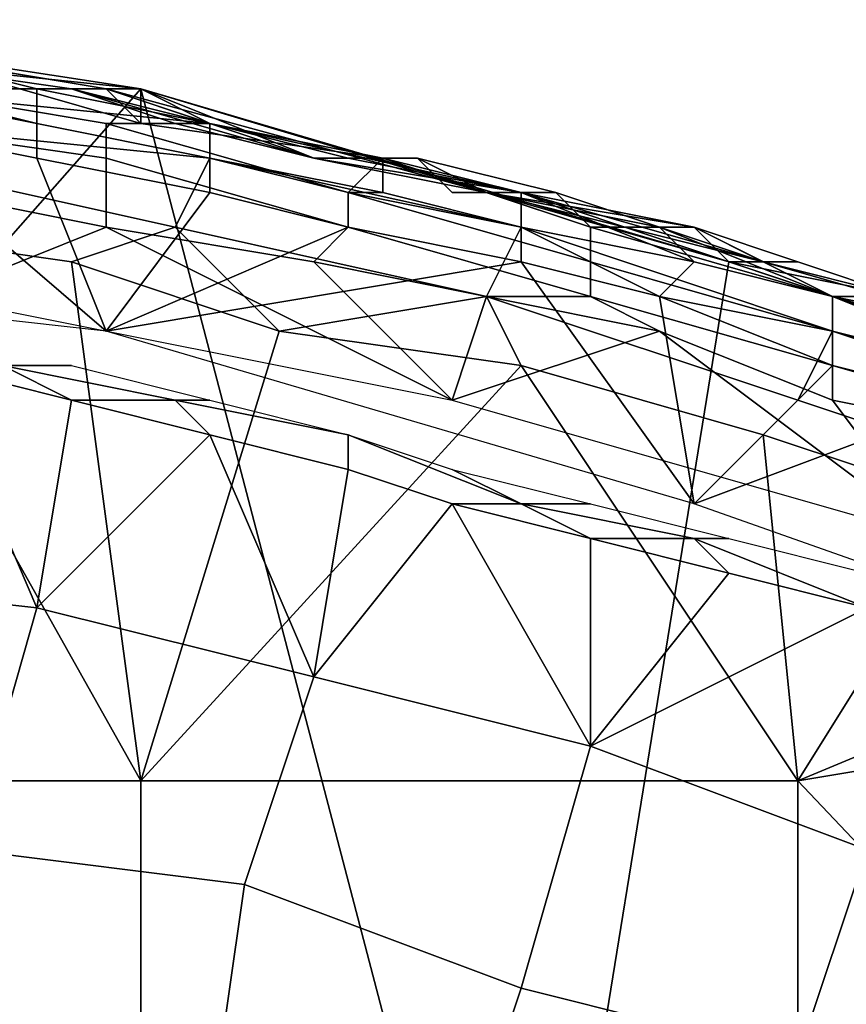
# Model space of a CAD drawing. Extents: x -0.038 to 0.115, y -0.022 to 0.016.
# Drawn here: x 0.003 to 0.006, y 0.013 to 0.016 of the extents above; entities that cross this region are included whole.
import ezdxf

# ---------------------------------------------------------------- set-up
doc = ezdxf.new("R2010")
doc.units = 0
doc.layers.add('CHROME_1', color=7, linetype='CONTINUOUS')

msp = doc.modelspace()

# ---------------------------------------------------------------- linework, layer by layer
at = {"layer": 'CHROME_1'}
for points in [[(0.0037, 0.0157, 0.0027), (0.0018, 0.0159, 0.0027), (0, 0.0115, 0.0027)], [(0.0024, 0.0159, 0.0093), (0.0018, 0.0159, 0.0027), (0.0037, 0.0157, 0.0027)], [(0.003, 0.0158, 0.1289), (0.0024, 0.0159, 0.1222), (0.0036, 0.0157, 0.1222)], [(0.0036, 0.0157, 0.1222), (0.0024, 0.0159, 0.1222), (0.0024, 0.0159, 0.1156), (0.0036, 0.0157, 0.1156)], [(0.0036, 0.0157, 0.1156), (0.0024, 0.0159, 0.1156), (0.0024, 0.0159, 0.1089), (0.0036, 0.0157, 0.1089)], [(0.0036, 0.0157, 0.1089), (0.0024, 0.0159, 0.1089), (0.0024, 0.0159, 0.1023), (0.0036, 0.0157, 0.1023)], [(0.0036, 0.0157, 0.1023), (0.0024, 0.0159, 0.1023), (0.0024, 0.0159, 0.0957), (0.0036, 0.0157, 0.0957)], [(0.0036, 0.0157, 0.0957), (0.0024, 0.0159, 0.0957), (0.0024, 0.0159, 0.089), (0.0036, 0.0157, 0.089)], [(0.0036, 0.0157, 0.089), (0.0024, 0.0159, 0.089), (0.0024, 0.0159, 0.0824), (0.0036, 0.0157, 0.0824)], [(0.0036, 0.0157, 0.0824), (0.0024, 0.0159, 0.0824), (0.0024, 0.0159, 0.0757), (0.0036, 0.0157, 0.0757)], [(0.0036, 0.0157, 0.0757), (0.0024, 0.0159, 0.0757), (0.0024, 0.0159, 0.0691), (0.0036, 0.0157, 0.0691)], [(0.0036, 0.0157, 0.0691), (0.0024, 0.0159, 0.0691), (0.0024, 0.0159, 0.0625), (0.0036, 0.0157, 0.0625)], [(0.0036, 0.0157, 0.0625), (0.0024, 0.0159, 0.0625), (0.0024, 0.0159, 0.0558), (0.0036, 0.0157, 0.0558)], [(0.0036, 0.0157, 0.0558), (0.0024, 0.0159, 0.0558), (0.0024, 0.0159, 0.0492), (0.0036, 0.0157, 0.0492)], [(0.0036, 0.0157, 0.0492), (0.0024, 0.0159, 0.0492), (0.0024, 0.0159, 0.0425), (0.0036, 0.0157, 0.0425)], [(0.0036, 0.0157, 0.0425), (0.0024, 0.0159, 0.0425), (0.0024, 0.0159, 0.0359), (0.0036, 0.0157, 0.0359)], [(0.0036, 0.0157, 0.0359), (0.0024, 0.0159, 0.0359), (0.0024, 0.0159, 0.0293), (0.0036, 0.0157, 0.0293)], [(0.0036, 0.0157, 0.0293), (0.0024, 0.0159, 0.0293), (0.0024, 0.0159, 0.0226), (0.0036, 0.0157, 0.0226)], [(0.0036, 0.0157, 0.0226), (0.0024, 0.0159, 0.0226), (0.0024, 0.0159, 0.016), (0.0036, 0.0157, 0.016)], [(0.0036, 0.0157, 0.016), (0.0024, 0.0159, 0.016), (0.0024, 0.0159, 0.0093), (0.0036, 0.0157, 0.0093)], [(0.0036, 0.0157, 0.0093), (0.0024, 0.0159, 0.0093), (0.0037, 0.0157, 0.0027)], [(0.0028, 0.0158, 0.1495), (0.0035, 0.0157, 0.1495), (0.0039, 0.0156, 0.1497), (0.0029, 0.0157, 0.1497)], [(0.003, 0.0158, 0.1475), (0.0034, 0.0157, 0.1475), (0.0035, 0.0157, 0.1495), (0.0028, 0.0158, 0.1495)], [(0.0033, 0.0157, 0.1322), (0.003, 0.0158, 0.1289), (0.0036, 0.0157, 0.1289)], [(0.0036, 0.0157, 0.1222), (0.0036, 0.0157, 0.1289), (0.003, 0.0158, 0.1289)], [(0.0034, 0.0156, 0.1356), (0.003, 0.0157, 0.1356), (0.003, 0.0158, 0.1356), (0.0034, 0.0157, 0.1356)], [(0.0031, 0.0157, 0.1355), (0.0035, 0.0157, 0.1355), (0.0034, 0.0157, 0.1356), (0.003, 0.0158, 0.1356)], [(0.0037, 0.0156, 0.1374), (0.003, 0.0158, 0.1374), (0.003, 0.0157, 0.1373), (0.0036, 0.0156, 0.1373)], [(0.003, 0.0158, 0.1374), (0.0037, 0.0156, 0.1374), (0.0037, 0.0157, 0.1375), (0.0031, 0.0157, 0.1375)], [(0.0034, 0.0157, 0.1475), (0.003, 0.0158, 0.1475), (0.003, 0.0158, 0.1455), (0.0034, 0.0157, 0.1455)], [(0.0034, 0.0157, 0.1455), (0.003, 0.0158, 0.1455), (0.003, 0.0158, 0.1415), (0.0034, 0.0157, 0.1415)], [(0.0034, 0.0157, 0.1415), (0.003, 0.0158, 0.1415), (0.003, 0.0158, 0.1395), (0.0034, 0.0157, 0.1395)], [(0.0034, 0.0157, 0.1395), (0.003, 0.0158, 0.1395), (0.0031, 0.0157, 0.1375)], [(0.0037, 0.0157, 0.0027), (0, 0.0115, 0.0027), (0.0048, 0.0115, 0.0027)], [(0.0034, 0.0156, 0.1357), (0.0029, 0.0157, 0.1357), (0.003, 0.0157, 0.1356), (0.0034, 0.0156, 0.1356)], [(0.0029, 0.0156, 0.1357), (0.0029, 0.0157, 0.1357), (0.0034, 0.0156, 0.1357), (0.0034, 0.0155, 0.1357)], [(0.0039, 0.0155, 0.1499), (0.0029, 0.0156, 0.1499), (0.0029, 0.0157, 0.1497), (0.0039, 0.0156, 0.1497)], [(0.0036, 0.0156, 0.1373), (0.003, 0.0157, 0.1373), (0.0029, 0.0156, 0.1372), (0.0036, 0.0155, 0.1372)], [(0.0033, 0.0157, 0.1347), (0.0035, 0.0157, 0.1347), (0.0035, 0.0157, 0.1355), (0.0031, 0.0157, 0.1355)], [(0.0034, 0.0157, 0.1395), (0.0031, 0.0157, 0.1375), (0.0037, 0.0157, 0.1375)], [(0.0036, 0.0157, 0.1289), (0.0036, 0.0157, 0.1322), (0.0033, 0.0157, 0.1322)], [(0.0035, 0.0157, 0.1338), (0.0033, 0.0157, 0.1338), (0.0033, 0.0157, 0.1322)], [(0.0035, 0.0157, 0.1338), (0.0033, 0.0157, 0.1322), (0.0036, 0.0157, 0.1322)], [(0.0035, 0.0157, 0.1347), (0.0033, 0.0157, 0.1347), (0.0033, 0.0157, 0.1338), (0.0035, 0.0157, 0.1338)], [(0.0039, 0.0155, 0.1356), (0.0034, 0.0156, 0.1356), (0.0034, 0.0157, 0.1356), (0.0039, 0.0156, 0.1356)], [(0.0035, 0.0157, 0.1355), (0.0038, 0.0156, 0.1355), (0.0039, 0.0156, 0.1356), (0.0034, 0.0157, 0.1356)], [(0.0039, 0.0156, 0.1475), (0.0034, 0.0157, 0.1475), (0.0034, 0.0157, 0.1455), (0.0039, 0.0156, 0.1455)], [(0.0034, 0.0157, 0.1415), (0.0039, 0.0156, 0.1415), (0.0039, 0.0156, 0.1455), (0.0034, 0.0157, 0.1455)], [(0.0039, 0.0156, 0.1415), (0.0034, 0.0157, 0.1415), (0.0034, 0.0157, 0.1395), (0.0039, 0.0156, 0.1395)], [(0.0034, 0.0157, 0.1475), (0.0039, 0.0156, 0.1475), (0.0042, 0.0155, 0.1495), (0.0035, 0.0157, 0.1495)], [(0.0039, 0.0156, 0.1395), (0.0034, 0.0157, 0.1395), (0.0037, 0.0157, 0.1375)], [(0.0036, 0.0157, 0.1322), (0.0036, 0.0157, 0.1338), (0.0035, 0.0157, 0.1338)], [(0.0036, 0.0157, 0.1347), (0.0035, 0.0157, 0.1347), (0.0035, 0.0157, 0.1338), (0.0036, 0.0157, 0.1338)], [(0.0036, 0.0157, 0.1347), (0.0037, 0.0156, 0.1347), (0.0038, 0.0156, 0.1355), (0.0035, 0.0157, 0.1355)], [(0.0035, 0.0157, 0.1355), (0.0035, 0.0157, 0.1347), (0.0036, 0.0157, 0.1347)], [(0.0035, 0.0157, 0.1495), (0.0042, 0.0155, 0.1495), (0.0039, 0.0156, 0.1497)], [(0.0039, 0.0156, 0.1322), (0.0036, 0.0157, 0.1322), (0.0036, 0.0157, 0.1289)], [(0.0039, 0.0156, 0.1322), (0.0036, 0.0157, 0.1289), (0.0042, 0.0155, 0.1289)], [(0.0037, 0.0156, 0.1338), (0.0036, 0.0157, 0.1338), (0.0036, 0.0157, 0.1322)], [(0.0037, 0.0156, 0.1338), (0.0036, 0.0157, 0.1322), (0.0039, 0.0156, 0.1322)], [(0.0037, 0.0156, 0.1347), (0.0036, 0.0157, 0.1347), (0.0036, 0.0157, 0.1338), (0.0037, 0.0156, 0.1338)], [(0.0042, 0.0155, 0.1289), (0.0036, 0.0157, 0.1289), (0.0036, 0.0157, 0.1222)], [(0.0042, 0.0155, 0.1289), (0.0036, 0.0157, 0.1222), (0.0047, 0.0154, 0.1222)], [(0.0047, 0.0154, 0.1222), (0.0036, 0.0157, 0.1222), (0.0036, 0.0157, 0.1156), (0.0047, 0.0154, 0.1156)], [(0.0047, 0.0154, 0.1156), (0.0036, 0.0157, 0.1156), (0.0036, 0.0157, 0.1089), (0.0047, 0.0154, 0.1089)], [(0.0047, 0.0154, 0.1089), (0.0036, 0.0157, 0.1089), (0.0036, 0.0157, 0.1023), (0.0047, 0.0154, 0.1023)], [(0.0047, 0.0154, 0.1023), (0.0036, 0.0157, 0.1023), (0.0036, 0.0157, 0.0957), (0.0047, 0.0154, 0.0957)], [(0.0047, 0.0154, 0.0957), (0.0036, 0.0157, 0.0957), (0.0036, 0.0157, 0.089), (0.0047, 0.0154, 0.089)], [(0.0047, 0.0154, 0.089), (0.0036, 0.0157, 0.089), (0.0036, 0.0157, 0.0824), (0.0047, 0.0154, 0.0824)], [(0.0047, 0.0154, 0.0824), (0.0036, 0.0157, 0.0824), (0.0036, 0.0157, 0.0757), (0.0047, 0.0154, 0.0757)], [(0.0047, 0.0154, 0.0757), (0.0036, 0.0157, 0.0757), (0.0036, 0.0157, 0.0691), (0.0047, 0.0154, 0.0691)], [(0.0047, 0.0154, 0.0691), (0.0036, 0.0157, 0.0691), (0.0036, 0.0157, 0.0625), (0.0047, 0.0154, 0.0625)], [(0.0047, 0.0154, 0.0625), (0.0036, 0.0157, 0.0625), (0.0036, 0.0157, 0.0558), (0.0047, 0.0154, 0.0558)], [(0.0047, 0.0154, 0.0558), (0.0036, 0.0157, 0.0558), (0.0036, 0.0157, 0.0492), (0.0047, 0.0154, 0.0492)], [(0.0047, 0.0154, 0.0492), (0.0036, 0.0157, 0.0492), (0.0036, 0.0157, 0.0425), (0.0047, 0.0154, 0.0425)], [(0.0047, 0.0154, 0.0425), (0.0036, 0.0157, 0.0425), (0.0036, 0.0157, 0.0359), (0.0047, 0.0154, 0.0359)], [(0.0047, 0.0154, 0.0359), (0.0036, 0.0157, 0.0359), (0.0036, 0.0157, 0.0293), (0.0047, 0.0154, 0.0293)], [(0.0047, 0.0154, 0.0293), (0.0036, 0.0157, 0.0293), (0.0036, 0.0157, 0.0226), (0.0047, 0.0154, 0.0226)], [(0.0047, 0.0154, 0.0226), (0.0036, 0.0157, 0.0226), (0.0036, 0.0157, 0.016), (0.0047, 0.0154, 0.016)], [(0.0047, 0.0154, 0.016), (0.0036, 0.0157, 0.016), (0.0036, 0.0157, 0.0093), (0.0047, 0.0154, 0.0093)], [(0.0047, 0.0154, 0.0093), (0.0036, 0.0157, 0.0093), (0.0037, 0.0157, 0.0027)], [(0.0047, 0.0154, 0.0093), (0.0037, 0.0157, 0.0027), (0.0054, 0.0152, 0.0027)], [(0.0048, 0.0115, 0.0027), (0.0054, 0.0152, 0.0027), (0.0037, 0.0157, 0.0027)], [(0.0037, 0.0156, 0.1374), (0.0044, 0.0155, 0.1374), (0.0042, 0.0155, 0.1375), (0.0037, 0.0157, 0.1375)], [(0.0037, 0.0157, 0.1375), (0.0042, 0.0155, 0.1375), (0.0043, 0.0155, 0.1395), (0.0039, 0.0156, 0.1395)], [(0.0029, 0.0156, 0.1357), (0.0036, 0.015, 0.1357), (0.0018, 0.0152, 0.1357)], [(0.0036, 0.015, 0.1357), (0.0029, 0.0156, 0.1357), (0.0034, 0.0155, 0.1357)], [(0.0038, 0.0153, 0.15), (0.0029, 0.0155, 0.15), (0.0029, 0.0156, 0.1499), (0.0039, 0.0155, 0.1499)], [(0.0031, 0.0154, 0.1372), (0.0036, 0.0153, 0.1372), (0.0036, 0.0155, 0.1372), (0.0029, 0.0156, 0.1372)], [(0.0039, 0.0155, 0.1357), (0.0034, 0.0156, 0.1357), (0.0034, 0.0156, 0.1356), (0.0039, 0.0155, 0.1356)], [(0.0034, 0.0155, 0.1357), (0.0034, 0.0156, 0.1357), (0.0039, 0.0155, 0.1357), (0.0039, 0.0154, 0.1357)], [(0.0044, 0.0155, 0.1374), (0.0037, 0.0156, 0.1374), (0.0036, 0.0156, 0.1373), (0.0043, 0.0154, 0.1373)], [(0.0043, 0.0154, 0.1373), (0.0036, 0.0156, 0.1373), (0.0036, 0.0155, 0.1372), (0.0043, 0.0153, 0.1372)], [(0.0039, 0.0156, 0.1322), (0.0039, 0.0156, 0.1338), (0.0037, 0.0156, 0.1338)], [(0.0039, 0.0156, 0.1347), (0.0037, 0.0156, 0.1347), (0.0037, 0.0156, 0.1338), (0.0039, 0.0156, 0.1338)], [(0.0037, 0.0156, 0.1347), (0.0039, 0.0156, 0.1347), (0.0038, 0.0156, 0.1355)], [(0.0039, 0.0156, 0.1347), (0.0042, 0.0155, 0.1347), (0.0042, 0.0155, 0.1355), (0.0038, 0.0156, 0.1355)], [(0.0038, 0.0156, 0.1355), (0.0042, 0.0155, 0.1355), (0.0044, 0.0155, 0.1356), (0.0039, 0.0156, 0.1356)], [(0.0042, 0.0155, 0.1289), (0.0042, 0.0155, 0.1322), (0.0039, 0.0156, 0.1322)], [(0.0042, 0.0155, 0.1338), (0.0039, 0.0156, 0.1338), (0.0039, 0.0156, 0.1322), (0.0042, 0.0155, 0.1322)], [(0.0039, 0.0156, 0.1347), (0.0039, 0.0156, 0.1338), (0.0042, 0.0155, 0.1338), (0.0042, 0.0155, 0.1347)], [(0.0044, 0.0154, 0.1356), (0.0039, 0.0155, 0.1356), (0.0039, 0.0156, 0.1356), (0.0044, 0.0155, 0.1356)], [(0.0048, 0.0153, 0.1499), (0.0039, 0.0155, 0.1499), (0.0039, 0.0156, 0.1497), (0.0048, 0.0154, 0.1497)], [(0.0042, 0.0155, 0.1495), (0.0048, 0.0154, 0.1495), (0.0048, 0.0154, 0.1497), (0.0039, 0.0156, 0.1497)], [(0.0043, 0.0155, 0.1475), (0.0039, 0.0156, 0.1475), (0.0039, 0.0156, 0.1455), (0.0043, 0.0155, 0.1455)], [(0.0043, 0.0155, 0.1455), (0.0039, 0.0156, 0.1455), (0.0039, 0.0156, 0.1415), (0.0043, 0.0155, 0.1415)], [(0.0043, 0.0155, 0.1415), (0.0039, 0.0156, 0.1415), (0.0039, 0.0156, 0.1395), (0.0043, 0.0155, 0.1395)], [(0.0043, 0.0155, 0.1475), (0.0042, 0.0155, 0.1495), (0.0039, 0.0156, 0.1475)], [(0.0029, 0.0155, 0.15), (0.0038, 0.0153, 0.15), (0.0035, 0.0152, 0.15), (0.0028, 0.0153, 0.15)], [(0.0036, 0.015, 0.1357), (0.0034, 0.0155, 0.1357), (0.0039, 0.0154, 0.1357)], [(0.0036, 0.0153, 0.1372), (0.0042, 0.0152, 0.1372), (0.0043, 0.0153, 0.1372), (0.0036, 0.0155, 0.1372)], [(0.0047, 0.0151, 0.15), (0.0038, 0.0153, 0.15), (0.0039, 0.0155, 0.1499), (0.0048, 0.0153, 0.1499)], [(0.0043, 0.0154, 0.1357), (0.0039, 0.0155, 0.1357), (0.0039, 0.0155, 0.1356), (0.0044, 0.0154, 0.1356)], [(0.0039, 0.0154, 0.1357), (0.0039, 0.0155, 0.1357), (0.0043, 0.0154, 0.1357), (0.0043, 0.0153, 0.1357)], [(0.0045, 0.0155, 0.1322), (0.0042, 0.0155, 0.1322), (0.0042, 0.0155, 0.1289)], [(0.0045, 0.0155, 0.1322), (0.0042, 0.0155, 0.1289), (0.0047, 0.0154, 0.1289)], [(0.0043, 0.0155, 0.1338), (0.0042, 0.0155, 0.1338), (0.0042, 0.0155, 0.1322)], [(0.0043, 0.0155, 0.1338), (0.0042, 0.0155, 0.1322), (0.0045, 0.0155, 0.1322)], [(0.0043, 0.0155, 0.1347), (0.0042, 0.0155, 0.1347), (0.0042, 0.0155, 0.1338), (0.0043, 0.0155, 0.1338)], [(0.0047, 0.0154, 0.1222), (0.0047, 0.0154, 0.1289), (0.0042, 0.0155, 0.1289)], [(0.0043, 0.0155, 0.1347), (0.0045, 0.0155, 0.1347), (0.0045, 0.0155, 0.1355), (0.0042, 0.0155, 0.1355)], [(0.0042, 0.0155, 0.1347), (0.0043, 0.0155, 0.1347), (0.0042, 0.0155, 0.1355)], [(0.0045, 0.0155, 0.1355), (0.0044, 0.0155, 0.1356), (0.0042, 0.0155, 0.1355)], [(0.0047, 0.0154, 0.1375), (0.0042, 0.0155, 0.1375), (0.0044, 0.0155, 0.1374)], [(0.0043, 0.0155, 0.1475), (0.0048, 0.0154, 0.1475), (0.0048, 0.0154, 0.1495), (0.0042, 0.0155, 0.1495)], [(0.0042, 0.0155, 0.1375), (0.0047, 0.0154, 0.1375), (0.0048, 0.0154, 0.1395), (0.0043, 0.0155, 0.1395)], [(0.0045, 0.0155, 0.1322), (0.0045, 0.0155, 0.1338), (0.0043, 0.0155, 0.1338)], [(0.0045, 0.0155, 0.1347), (0.0043, 0.0155, 0.1347), (0.0043, 0.0155, 0.1338), (0.0045, 0.0155, 0.1338)], [(0.005, 0.0153, 0.1374), (0.0044, 0.0155, 0.1374), (0.0043, 0.0154, 0.1373), (0.005, 0.0152, 0.1373)], [(0.0048, 0.0154, 0.1475), (0.0043, 0.0155, 0.1475), (0.0043, 0.0155, 0.1455), (0.0048, 0.0154, 0.1455)], [(0.0043, 0.0155, 0.1415), (0.0048, 0.0154, 0.1415), (0.0048, 0.0154, 0.1455), (0.0043, 0.0155, 0.1455)], [(0.0048, 0.0154, 0.1415), (0.0043, 0.0155, 0.1415), (0.0043, 0.0155, 0.1395), (0.0048, 0.0154, 0.1395)], [(0.0048, 0.0153, 0.1356), (0.0044, 0.0154, 0.1356), (0.0044, 0.0155, 0.1356), (0.0048, 0.0154, 0.1356)], [(0.0045, 0.0155, 0.1355), (0.0049, 0.0154, 0.1355), (0.0048, 0.0154, 0.1356), (0.0044, 0.0155, 0.1356)], [(0.0047, 0.0154, 0.1375), (0.0044, 0.0155, 0.1374), (0.005, 0.0153, 0.1374)], [(0.0047, 0.0154, 0.1289), (0.0047, 0.0154, 0.1322), (0.0045, 0.0155, 0.1322)], [(0.0046, 0.0154, 0.1338), (0.0045, 0.0155, 0.1338), (0.0045, 0.0155, 0.1322)], [(0.0046, 0.0154, 0.1338), (0.0045, 0.0155, 0.1322), (0.0047, 0.0154, 0.1322)], [(0.0046, 0.0154, 0.1347), (0.0045, 0.0155, 0.1347), (0.0045, 0.0155, 0.1338), (0.0046, 0.0154, 0.1338)], [(0.0046, 0.0154, 0.1347), (0.0047, 0.0154, 0.1347), (0.0049, 0.0154, 0.1355), (0.0045, 0.0155, 0.1355)], [(0.0045, 0.0155, 0.1355), (0.0045, 0.0155, 0.1347), (0.0046, 0.0154, 0.1347)], [(0.0036, 0.0153, 0.1372), (0.0031, 0.0154, 0.1372), (0.0031, 0.0151, 0.1372)], [(0.0036, 0.015, 0.1357), (0.0039, 0.0154, 0.1357), (0.0043, 0.0153, 0.1357)], [(0.0048, 0.0153, 0.1357), (0.0043, 0.0154, 0.1357), (0.0044, 0.0154, 0.1356), (0.0048, 0.0153, 0.1356)], [(0.0043, 0.0153, 0.1357), (0.0043, 0.0154, 0.1357), (0.0048, 0.0153, 0.1357), (0.0048, 0.0152, 0.1357)], [(0.005, 0.0152, 0.1373), (0.0043, 0.0154, 0.1373), (0.0043, 0.0153, 0.1372), (0.005, 0.0151, 0.1372)], [(0.0047, 0.0154, 0.1322), (0.0047, 0.0154, 0.1338), (0.0046, 0.0154, 0.1338)], [(0.0047, 0.0154, 0.1347), (0.0046, 0.0154, 0.1347), (0.0046, 0.0154, 0.1338), (0.0047, 0.0154, 0.1338)], [(0.005, 0.0153, 0.1322), (0.0047, 0.0154, 0.1322), (0.0047, 0.0154, 0.1289)], [(0.005, 0.0153, 0.1322), (0.0047, 0.0154, 0.1289), (0.0053, 0.0153, 0.1289)], [(0.0049, 0.0154, 0.1338), (0.0047, 0.0154, 0.1338), (0.0047, 0.0154, 0.1322)], [(0.0049, 0.0154, 0.1338), (0.0047, 0.0154, 0.1322), (0.005, 0.0153, 0.1322)], [(0.0049, 0.0154, 0.1347), (0.0047, 0.0154, 0.1347), (0.0047, 0.0154, 0.1338), (0.0049, 0.0154, 0.1338)], [(0.0053, 0.0153, 0.1289), (0.0047, 0.0154, 0.1289), (0.0047, 0.0154, 0.1222)], [(0.0053, 0.0153, 0.1289), (0.0047, 0.0154, 0.1222), (0.0059, 0.0151, 0.1222)], [(0.0059, 0.0151, 0.1222), (0.0047, 0.0154, 0.1222), (0.0047, 0.0154, 0.1156), (0.0059, 0.0151, 0.1156)], [(0.0059, 0.0151, 0.1156), (0.0047, 0.0154, 0.1156), (0.0047, 0.0154, 0.1089), (0.0059, 0.0151, 0.1089)], [(0.0059, 0.0151, 0.1089), (0.0047, 0.0154, 0.1089), (0.0047, 0.0154, 0.1023), (0.0059, 0.0151, 0.1023)], [(0.0059, 0.0151, 0.1023), (0.0047, 0.0154, 0.1023), (0.0047, 0.0154, 0.0957), (0.0059, 0.0151, 0.0957)], [(0.0059, 0.0151, 0.0957), (0.0047, 0.0154, 0.0957), (0.0047, 0.0154, 0.089), (0.0059, 0.0151, 0.089)], [(0.0059, 0.0151, 0.089), (0.0047, 0.0154, 0.089), (0.0047, 0.0154, 0.0824), (0.0059, 0.0151, 0.0824)], [(0.0059, 0.0151, 0.0824), (0.0047, 0.0154, 0.0824), (0.0047, 0.0154, 0.0757), (0.0059, 0.0151, 0.0757)], [(0.0059, 0.0151, 0.0757), (0.0047, 0.0154, 0.0757), (0.0047, 0.0154, 0.0691), (0.0059, 0.0151, 0.0691)], [(0.0059, 0.0151, 0.0691), (0.0047, 0.0154, 0.0691), (0.0047, 0.0154, 0.0625), (0.0059, 0.0151, 0.0625)], [(0.0059, 0.0151, 0.0625), (0.0047, 0.0154, 0.0625), (0.0047, 0.0154, 0.0558), (0.0059, 0.0151, 0.0558)], [(0.0059, 0.0151, 0.0558), (0.0047, 0.0154, 0.0558), (0.0047, 0.0154, 0.0492), (0.0059, 0.0151, 0.0492)], [(0.0059, 0.0151, 0.0492), (0.0047, 0.0154, 0.0492), (0.0047, 0.0154, 0.0425), (0.0059, 0.0151, 0.0425)], [(0.0059, 0.0151, 0.0425), (0.0047, 0.0154, 0.0425), (0.0047, 0.0154, 0.0359), (0.0059, 0.0151, 0.0359)], [(0.0059, 0.0151, 0.0359), (0.0047, 0.0154, 0.0359), (0.0047, 0.0154, 0.0293), (0.0059, 0.0151, 0.0293)], [(0.0059, 0.0151, 0.0293), (0.0047, 0.0154, 0.0293), (0.0047, 0.0154, 0.0226), (0.0059, 0.0151, 0.0226)], [(0.0059, 0.0151, 0.0226), (0.0047, 0.0154, 0.0226), (0.0047, 0.0154, 0.016), (0.0059, 0.0151, 0.016)], [(0.0059, 0.0151, 0.016), (0.0047, 0.0154, 0.016), (0.0047, 0.0154, 0.0093), (0.0059, 0.0151, 0.0093)], [(0.0047, 0.0154, 0.1347), (0.0049, 0.0154, 0.1347), (0.0049, 0.0154, 0.1355)], [(0.0059, 0.0151, 0.0093), (0.0047, 0.0154, 0.0093), (0.0054, 0.0152, 0.0027)], [(0.0052, 0.0153, 0.1375), (0.0047, 0.0154, 0.1375), (0.005, 0.0153, 0.1374)], [(0.0047, 0.0154, 0.1375), (0.0052, 0.0153, 0.1375), (0.0053, 0.0153, 0.1395), (0.0048, 0.0154, 0.1395)], [(0.0053, 0.0152, 0.1356), (0.0048, 0.0153, 0.1356), (0.0048, 0.0154, 0.1356), (0.0053, 0.0152, 0.1356)], [(0.0049, 0.0154, 0.1355), (0.0052, 0.0153, 0.1355), (0.0053, 0.0152, 0.1356), (0.0048, 0.0154, 0.1356)], [(0.0057, 0.015, 0.1499), (0.0048, 0.0153, 0.1499), (0.0048, 0.0154, 0.1497), (0.0057, 0.0151, 0.1497)], [(0.0048, 0.0154, 0.1495), (0.0055, 0.0152, 0.1495), (0.0057, 0.0151, 0.1497), (0.0048, 0.0154, 0.1497)], [(0.0053, 0.0153, 0.1475), (0.0048, 0.0154, 0.1475), (0.0048, 0.0154, 0.1455), (0.0053, 0.0153, 0.1455)], [(0.0053, 0.0153, 0.1455), (0.0048, 0.0154, 0.1455), (0.0048, 0.0154, 0.1415), (0.0053, 0.0153, 0.1415)], [(0.0053, 0.0153, 0.1415), (0.0048, 0.0154, 0.1415), (0.0048, 0.0154, 0.1395), (0.0053, 0.0153, 0.1395)], [(0.0048, 0.0154, 0.1475), (0.0053, 0.0153, 0.1475), (0.0055, 0.0152, 0.1495), (0.0048, 0.0154, 0.1495)], [(0.005, 0.0153, 0.1322), (0.005, 0.0153, 0.1338), (0.0049, 0.0154, 0.1338)], [(0.005, 0.0153, 0.1347), (0.0049, 0.0154, 0.1347), (0.0049, 0.0154, 0.1338), (0.005, 0.0153, 0.1338)], [(0.005, 0.0153, 0.1347), (0.0052, 0.0153, 0.1347), (0.0052, 0.0153, 0.1355), (0.0049, 0.0154, 0.1355)], [(0.0049, 0.0154, 0.1355), (0.0049, 0.0154, 0.1347), (0.005, 0.0153, 0.1347)], [(0.0037, 0.0137, 0.15), (0.0019, 0.0137, 0.15), (0.0028, 0.0153, 0.15)], [(0.0028, 0.0153, 0.15), (0.0035, 0.0152, 0.15), (0.0037, 0.0137, 0.15)], [(0.0046, 0.0148, 0.1372), (0.0036, 0.0153, 0.1372), (0.0031, 0.0151, 0.1372)], [(0.0041, 0.015, 0.15), (0.0035, 0.0152, 0.15), (0.0038, 0.0153, 0.15)], [(0.0043, 0.0153, 0.1357), (0.0048, 0.0152, 0.1357), (0.0036, 0.015, 0.1357)], [(0.0036, 0.0153, 0.1372), (0.0046, 0.0148, 0.1372), (0.0042, 0.0152, 0.1372)], [(0.0041, 0.015, 0.15), (0.0038, 0.0153, 0.15), (0.0047, 0.0151, 0.15)], [(0.0042, 0.0152, 0.1372), (0.0047, 0.0151, 0.1372), (0.005, 0.0151, 0.1372), (0.0043, 0.0153, 0.1372)], [(0.0056, 0.0148, 0.15), (0.0047, 0.0151, 0.15), (0.0048, 0.0153, 0.1499), (0.0057, 0.015, 0.1499)], [(0.0052, 0.0151, 0.1357), (0.0048, 0.0153, 0.1357), (0.0048, 0.0153, 0.1356), (0.0053, 0.0152, 0.1356)], [(0.0048, 0.0152, 0.1357), (0.0048, 0.0153, 0.1357), (0.0052, 0.0151, 0.1357)], [(0.0053, 0.0153, 0.1289), (0.0053, 0.0153, 0.1322), (0.005, 0.0153, 0.1322)], [(0.0052, 0.0153, 0.1338), (0.005, 0.0153, 0.1338), (0.005, 0.0153, 0.1322)], [(0.0052, 0.0153, 0.1338), (0.005, 0.0153, 0.1322), (0.0053, 0.0153, 0.1322)], [(0.0052, 0.0153, 0.1347), (0.005, 0.0153, 0.1347), (0.005, 0.0153, 0.1338), (0.0052, 0.0153, 0.1338)], [(0.0057, 0.0151, 0.1374), (0.005, 0.0153, 0.1374), (0.005, 0.0152, 0.1373), (0.0057, 0.015, 0.1373)], [(0.005, 0.0153, 0.1374), (0.0057, 0.0151, 0.1374), (0.0057, 0.0151, 0.1375), (0.0052, 0.0153, 0.1375)], [(0.0053, 0.0153, 0.1322), (0.0053, 0.0153, 0.1338), (0.0052, 0.0153, 0.1338)], [(0.0053, 0.0153, 0.1347), (0.0052, 0.0153, 0.1347), (0.0052, 0.0153, 0.1338), (0.0053, 0.0153, 0.1338)], [(0.0052, 0.0153, 0.1355), (0.0052, 0.0153, 0.1347), (0.0053, 0.0153, 0.1347)], [(0.0052, 0.0153, 0.1355), (0.0053, 0.0153, 0.1347), (0.0055, 0.0152, 0.1355)], [(0.0052, 0.0153, 0.1355), (0.0055, 0.0152, 0.1355), (0.0057, 0.0151, 0.1356), (0.0053, 0.0152, 0.1356)], [(0.0052, 0.0153, 0.1375), (0.0057, 0.0151, 0.1375), (0.0057, 0.0151, 0.1395), (0.0053, 0.0153, 0.1395)], [(0.0056, 0.0152, 0.1322), (0.0053, 0.0153, 0.1322), (0.0053, 0.0153, 0.1289)], [(0.0056, 0.0152, 0.1322), (0.0053, 0.0153, 0.1289), (0.0059, 0.0151, 0.1289)], [(0.0054, 0.0152, 0.1338), (0.0053, 0.0153, 0.1338), (0.0053, 0.0153, 0.1322)], [(0.0054, 0.0152, 0.1338), (0.0053, 0.0153, 0.1322), (0.0056, 0.0152, 0.1322)], [(0.0054, 0.0152, 0.1347), (0.0053, 0.0153, 0.1347), (0.0053, 0.0153, 0.1338), (0.0054, 0.0152, 0.1338)], [(0.0059, 0.0151, 0.1222), (0.0059, 0.0151, 0.1289), (0.0053, 0.0153, 0.1289)], [(0.0054, 0.0152, 0.1347), (0.0055, 0.0152, 0.1355), (0.0053, 0.0153, 0.1347)], [(0.0057, 0.0151, 0.1475), (0.0053, 0.0153, 0.1475), (0.0053, 0.0153, 0.1455), (0.0057, 0.0151, 0.1455)], [(0.0053, 0.0153, 0.1415), (0.0057, 0.0151, 0.1415), (0.0057, 0.0151, 0.1455), (0.0053, 0.0153, 0.1455)], [(0.0057, 0.0151, 0.1415), (0.0053, 0.0153, 0.1415), (0.0053, 0.0153, 0.1395), (0.0057, 0.0151, 0.1395)], [(0.0053, 0.0153, 0.1475), (0.0057, 0.0151, 0.1475), (0.0055, 0.0152, 0.1495)], [(0.0041, 0.015, 0.15), (0.0037, 0.0137, 0.15), (0.0035, 0.0152, 0.15)], [(0.0053, 0.0145, 0.1357), (0.0036, 0.015, 0.1357), (0.0048, 0.0152, 0.1357)], [(0.0042, 0.0152, 0.1372), (0.0046, 0.0148, 0.1372), (0.0047, 0.0151, 0.1372)], [(0.0053, 0.0145, 0.1357), (0.0048, 0.0152, 0.1357), (0.0052, 0.0151, 0.1357)], [(0.0054, 0.0152, 0.0027), (0.0048, 0.0115, 0.0027), (0.0072, 0.0146, 0.0027)], [(0.0057, 0.015, 0.1373), (0.005, 0.0152, 0.1373), (0.005, 0.0151, 0.1372), (0.0057, 0.0149, 0.1372)], [(0.0057, 0.015, 0.1357), (0.0052, 0.0151, 0.1357), (0.0053, 0.0152, 0.1356), (0.0057, 0.0151, 0.1356)], [(0.0057, 0.0151, 0.1356), (0.0053, 0.0152, 0.1356), (0.0053, 0.0152, 0.1356), (0.0057, 0.0151, 0.1356)], [(0.0056, 0.0152, 0.1322), (0.0056, 0.0152, 0.1338), (0.0054, 0.0152, 0.1338)], [(0.0056, 0.0152, 0.1347), (0.0054, 0.0152, 0.1347), (0.0054, 0.0152, 0.1338), (0.0056, 0.0152, 0.1338)], [(0.0056, 0.0152, 0.1347), (0.0055, 0.0152, 0.1355), (0.0054, 0.0152, 0.1347)], [(0.0054, 0.0152, 0.0027), (0.0072, 0.0146, 0.0027), (0.007, 0.0147, 0.0093), (0.0059, 0.0151, 0.0093)], [(0.0056, 0.0152, 0.1347), (0.0059, 0.0151, 0.1347), (0.0059, 0.0151, 0.1355), (0.0055, 0.0152, 0.1355)], [(0.0059, 0.0151, 0.1355), (0.0057, 0.0151, 0.1356), (0.0055, 0.0152, 0.1355)], [(0.0055, 0.0152, 0.1495), (0.0062, 0.015, 0.1495), (0.0066, 0.0148, 0.1497), (0.0057, 0.0151, 0.1497)], [(0.0057, 0.0151, 0.1475), (0.0062, 0.015, 0.1475), (0.0062, 0.015, 0.1495), (0.0055, 0.0152, 0.1495)], [(0.0059, 0.0151, 0.1289), (0.0059, 0.0151, 0.1322), (0.0056, 0.0152, 0.1322)], [(0.0059, 0.0151, 0.1338), (0.0056, 0.0152, 0.1338), (0.0056, 0.0152, 0.1322), (0.0059, 0.0151, 0.1322)], [(0.0056, 0.0152, 0.1347), (0.0056, 0.0152, 0.1338), (0.0059, 0.0151, 0.1338), (0.0059, 0.0151, 0.1347)], [(0.0048, 0.0149, 0.15), (0.0041, 0.015, 0.15), (0.0047, 0.0151, 0.15)], [(0.0046, 0.0148, 0.1372), (0.0052, 0.015, 0.1372), (0.0047, 0.0151, 0.1372)], [(0.0047, 0.0151, 0.15), (0.0056, 0.0148, 0.15), (0.0055, 0.0147, 0.15), (0.0048, 0.0149, 0.15)], [(0.0047, 0.0151, 0.1372), (0.0052, 0.015, 0.1372), (0.005, 0.0151, 0.1372)], [(0.0052, 0.015, 0.1372), (0.0057, 0.0148, 0.1372), (0.0057, 0.0149, 0.1372), (0.005, 0.0151, 0.1372)], [(0.0053, 0.0145, 0.1357), (0.0052, 0.0151, 0.1357), (0.0057, 0.0149, 0.1357)], [(0.0052, 0.0151, 0.1357), (0.0052, 0.0151, 0.1357), (0.0057, 0.015, 0.1357), (0.0057, 0.0149, 0.1357)], [(0.0061, 0.0149, 0.1357), (0.0057, 0.015, 0.1357), (0.0057, 0.0151, 0.1356), (0.0062, 0.0149, 0.1356)], [(0.0062, 0.0149, 0.1356), (0.0057, 0.0151, 0.1356), (0.0057, 0.0151, 0.1356), (0.0062, 0.015, 0.1356)], [(0.0059, 0.0151, 0.1355), (0.0062, 0.015, 0.1355), (0.0062, 0.015, 0.1356), (0.0057, 0.0151, 0.1356)], [(0.0066, 0.0147, 0.1499), (0.0057, 0.015, 0.1499), (0.0057, 0.0151, 0.1497), (0.0066, 0.0148, 0.1497)], [(0.0064, 0.0149, 0.1374), (0.0057, 0.0151, 0.1374), (0.0057, 0.015, 0.1373), (0.0064, 0.0148, 0.1373)], [(0.0057, 0.0151, 0.1374), (0.0064, 0.0149, 0.1374), (0.0062, 0.015, 0.1375), (0.0057, 0.0151, 0.1375)], [(0.0062, 0.015, 0.1475), (0.0057, 0.0151, 0.1475), (0.0057, 0.0151, 0.1455), (0.0062, 0.015, 0.1455)], [(0.0062, 0.015, 0.1455), (0.0057, 0.0151, 0.1455), (0.0057, 0.0151, 0.1415), (0.0062, 0.015, 0.1415)], [(0.0062, 0.015, 0.1415), (0.0057, 0.0151, 0.1415), (0.0057, 0.0151, 0.1395), (0.0062, 0.015, 0.1395)], [(0.0057, 0.0151, 0.1375), (0.0062, 0.015, 0.1375), (0.0062, 0.015, 0.1395), (0.0057, 0.0151, 0.1395)], [(0.0048, 0.0149, 0.15), (0.0037, 0.0137, 0.15), (0.0041, 0.015, 0.15)], [(0.0052, 0.015, 0.1372), (0.0046, 0.0148, 0.1372), (0.006, 0.0144, 0.1372)], [(0.0052, 0.015, 0.1372), (0.006, 0.0144, 0.1372), (0.0057, 0.0148, 0.1372)], [(0.0065, 0.0145, 0.15), (0.0056, 0.0148, 0.15), (0.0057, 0.015, 0.1499), (0.0066, 0.0147, 0.1499)], [(0.0057, 0.0149, 0.1357), (0.0057, 0.015, 0.1357), (0.0061, 0.0149, 0.1357), (0.0061, 0.0148, 0.1357)], [(0.0064, 0.0148, 0.1373), (0.0057, 0.015, 0.1373), (0.0057, 0.0149, 0.1372), (0.0064, 0.0147, 0.1372)], [(0.0034, 0.0142, 0.1364), (0.0025, 0.0143, 0.1364), (0.0031, 0.0149, 0.1359)], [(0.0035, 0.0148, 0.1359), (0.0031, 0.0149, 0.1359), (0.0033, 0.0149, 0.1358)], [(0.0035, 0.0149, 0.1357), (0.0033, 0.0149, 0.1358), (0.0031, 0.0149, 0.1357)], [(0.0035, 0.0148, 0.1359), (0.0034, 0.0142, 0.1364), (0.0031, 0.0149, 0.1359)], [(0.0038, 0.0148, 0.1358), (0.0035, 0.0148, 0.1359), (0.0033, 0.0149, 0.1358)], [(0.0035, 0.0149, 0.1357), (0.0039, 0.0148, 0.1357), (0.0038, 0.0148, 0.1358), (0.0033, 0.0149, 0.1358)], [(0.0037, 0.0137, 0.15), (0.0048, 0.0149, 0.15), (0.0056, 0.0137, 0.15)], [(0.0048, 0.0149, 0.15), (0.0055, 0.0147, 0.15), (0.0056, 0.0137, 0.15)], [(0.0053, 0.0145, 0.1357), (0.0057, 0.0149, 0.1357), (0.0061, 0.0148, 0.1357)], [(0.0057, 0.0148, 0.1372), (0.0062, 0.0147, 0.1372), (0.0064, 0.0147, 0.1372), (0.0057, 0.0149, 0.1372)], [(0.0039, 0.0147, 0.1359), (0.0034, 0.0142, 0.1364), (0.0035, 0.0148, 0.1359)], [(0.0039, 0.0147, 0.1359), (0.0035, 0.0148, 0.1359), (0.0038, 0.0148, 0.1358)], [(0.0038, 0.0148, 0.1358), (0.0043, 0.0147, 0.1358), (0.0043, 0.0146, 0.1359), (0.0039, 0.0147, 0.1359)], [(0.0039, 0.0148, 0.1357), (0.0043, 0.0147, 0.1357), (0.0043, 0.0147, 0.1358), (0.0038, 0.0148, 0.1358)], [(0.007, 0.0139, 0.1357), (0.0053, 0.0145, 0.1357), (0.0061, 0.0148, 0.1357)], [(0.0056, 0.0148, 0.15), (0.0065, 0.0145, 0.15), (0.0061, 0.0145, 0.15), (0.0055, 0.0147, 0.15)], [(0.006, 0.0144, 0.1372), (0.0062, 0.0147, 0.1372), (0.0057, 0.0148, 0.1372)], [(0.0039, 0.0147, 0.1359), (0.0042, 0.014, 0.1364), (0.0034, 0.0142, 0.1364)], [(0.0043, 0.0146, 0.1359), (0.0042, 0.014, 0.1364), (0.0039, 0.0147, 0.1359)], [(0.0043, 0.0147, 0.1358), (0.0048, 0.0145, 0.1358), (0.0046, 0.0145, 0.1359), (0.0043, 0.0146, 0.1359)], [(0.0043, 0.0147, 0.1357), (0.0046, 0.0146, 0.1357), (0.0048, 0.0145, 0.1358), (0.0043, 0.0147, 0.1358)], [(0.0055, 0.0147, 0.15), (0.0061, 0.0145, 0.15), (0.0056, 0.0137, 0.15)], [(0.0046, 0.0145, 0.1359), (0.0042, 0.014, 0.1364), (0.0043, 0.0146, 0.1359)], [(0.0048, 0.0145, 0.1358), (0.0046, 0.0146, 0.1357), (0.005, 0.0145, 0.1357)], [(0.0048, 0.0115, 0.0027), (0.0088, 0.0138, 0.0027), (0.0072, 0.0146, 0.0027)], [(0.005, 0.0138, 0.1364), (0.0042, 0.014, 0.1364), (0.0046, 0.0145, 0.1359)], [(0.005, 0.0144, 0.1359), (0.0046, 0.0145, 0.1359), (0.0048, 0.0145, 0.1358)], [(0.005, 0.0144, 0.1359), (0.005, 0.0138, 0.1364), (0.0046, 0.0145, 0.1359)], [(0.0053, 0.0144, 0.1358), (0.005, 0.0144, 0.1359), (0.0048, 0.0145, 0.1358)], [(0.005, 0.0145, 0.1357), (0.0054, 0.0144, 0.1357), (0.0053, 0.0144, 0.1358), (0.0048, 0.0145, 0.1358)], [(0.0068, 0.0142, 0.15), (0.0056, 0.0137, 0.15), (0.0061, 0.0145, 0.15)], [(0.0054, 0.0143, 0.1359), (0.005, 0.0144, 0.1359), (0.0053, 0.0144, 0.1358)], [(0.0054, 0.0143, 0.1359), (0.005, 0.0138, 0.1364), (0.005, 0.0144, 0.1359)], [(0.0053, 0.0144, 0.1358), (0.0058, 0.0142, 0.1358), (0.0058, 0.0142, 0.1359), (0.0054, 0.0143, 0.1359)], [(0.0054, 0.0144, 0.1357), (0.0058, 0.0143, 0.1357), (0.0058, 0.0142, 0.1358), (0.0053, 0.0144, 0.1358)], [(0.0025, 0.0143, 0.1364), (0.0034, 0.0142, 0.1364), (0.0032, 0.0135, 0.1369), (0.0024, 0.0137, 0.1369)], [(0.0058, 0.0142, 0.1359), (0.005, 0.0138, 0.1364), (0.0054, 0.0143, 0.1359)], [(0.0034, 0.0142, 0.1364), (0.0042, 0.014, 0.1364), (0.004, 0.0134, 0.1369), (0.0032, 0.0135, 0.1369)], [(0.0058, 0.0135, 0.1364), (0.005, 0.0138, 0.1364), (0.0058, 0.0142, 0.1359)], [(0.0068, 0.0142, 0.15), (0.0074, 0.014, 0.15), (0.0056, 0.0137, 0.15)], [(0.0042, 0.014, 0.1364), (0.005, 0.0138, 0.1364), (0.0048, 0.0131, 0.1369), (0.004, 0.0134, 0.1369)], [(0.0056, 0.0137, 0.15), (0.0074, 0.014, 0.15), (0.0074, 0.0118, 0.15)], [(0.0048, 0.0115, 0.0027), (0.0097, 0.0115, 0.0027), (0.0088, 0.0138, 0.0027)], [(0.005, 0.0138, 0.1364), (0.0058, 0.0135, 0.1364), (0.0056, 0.0129, 0.1369), (0.0048, 0.0131, 0.1369)], [(0.0019, 0.0137, 0.15), (0.0037, 0.0137, 0.15), (0.0037, 0.0118, 0.1501), (0.0019, 0.0118, 0.1501)], [(0.0037, 0.0137, 0.15), (0.0056, 0.0137, 0.15), (0.0056, 0.0118, 0.1501), (0.0037, 0.0118, 0.1501)], [(0.0074, 0.0118, 0.15), (0.0056, 0.0118, 0.1501), (0.0056, 0.0137, 0.15)], [(0.0032, 0.0135, 0.1369), (0.004, 0.0134, 0.1369), (0.0039, 0.0127, 0.1373), (0.0031, 0.0129, 0.1373)], [(0.0058, 0.0135, 0.1364), (0.0066, 0.0132, 0.1364), (0.0064, 0.0126, 0.1369), (0.0056, 0.0129, 0.1369)], [(0.004, 0.0134, 0.1369), (0.0048, 0.0131, 0.1369), (0.0046, 0.0125, 0.1373), (0.0039, 0.0127, 0.1373)], [(0.0048, 0.0131, 0.1369), (0.0056, 0.0129, 0.1369), (0.0054, 0.0123, 0.1373), (0.0046, 0.0125, 0.1373)]]:
    msp.add_3dface(points, dxfattribs=at)

doc.saveas('drawing.dxf')
